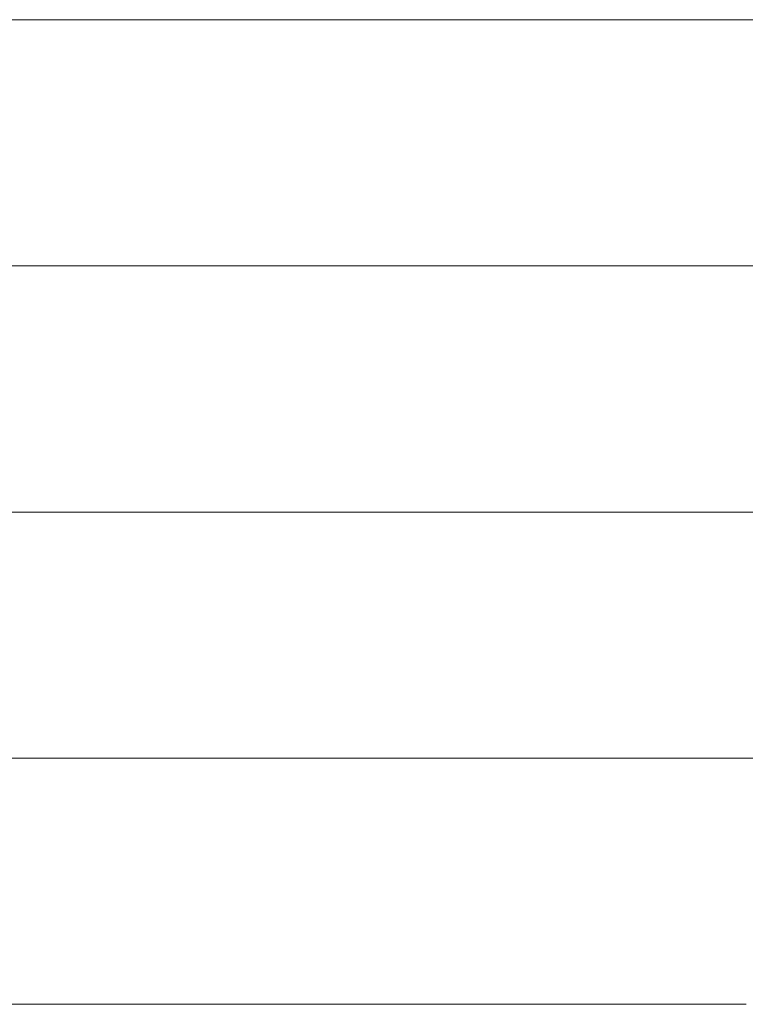
# Model space of a CAD drawing. Units: millimetres. Extents: x 59 to 11996, y 24 to 8424.
# Drawn here: x 8345 to 8365, y 567 to 595 of the extents above; entities that cross this region are included whole.
import ezdxf

# ---------------------------------------------------------------- set-up
doc = ezdxf.new("R2010")
doc.units = ezdxf.units.MM
doc.header["$MEASUREMENT"] = 0
doc.layers.add('(1) Shape lines', color=7, linetype='Continuous', lineweight=35)

# ---------------------------------------------------------------- blocks, each defined once
blk = doc.blocks.new('HATCH_158_27ffdf07-a3ba-432e-b307-1e2efc4ad96f')
at = {"layer": '(1) Shape lines', "color": 0, "lineweight": 9}
for p, q in [((8345.5, 595), (8343.804, 595)), ((8345.5, 588), (8343.906, 588)), ((8345.5, 581), (8344.007, 581)), ((8345.5, 574), (8344.109, 574)), ((8345.5, 567), (8344.211, 567))]:
    blk.add_line(p, q, dxfattribs=at)
blk = doc.blocks.new('HATCH_161_c0be96a4-0443-46d8-8639-deb2a871a8ba')
at = {"layer": '(1) Shape lines', "color": 0, "lineweight": 9}
for p, q in [((8346.759, 595), (8345.5, 595)), ((8347.189, 588), (8345.5, 588)), ((8347.62, 581), (8345.5, 581)), ((8348.05, 574), (8345.5, 574)), ((8348.48, 567), (8345.5, 567))]:
    blk.add_line(p, q, dxfattribs=at)
blk = doc.blocks.new('HATCH_162_f59af23a-17b3-43dc-bfa2-dec906d6c3b7')
at = {"layer": '(1) Shape lines', "color": 0, "lineweight": 9}
for p, q in [((8354.486, 595), (8346.759, 595)), ((8354.486, 588), (8347.189, 588)), ((8354.486, 581), (8347.62, 581)), ((8354.486, 574), (8348.05, 574)), ((8354.486, 567), (8348.48, 567))]:
    blk.add_line(p, q, dxfattribs=at)
blk = doc.blocks.new('HATCH_165_a09ee11f-e6d1-4b3c-8d4f-80cd26132733')
at = {"layer": '(1) Shape lines', "color": 0, "lineweight": 9}
for p, q in [((8354.759, 595), (8354.486, 595)), ((8354.834, 588), (8354.486, 588)), ((8354.909, 581), (8354.486, 581)), ((8354.984, 574), (8354.486, 574)), ((8355.059, 567), (8354.486, 567))]:
    blk.add_line(p, q, dxfattribs=at)
blk = doc.blocks.new('HATCH_166_9f6c1a79-6aa8-4ecc-b032-d9f716fc5ad7')
at = {"layer": '(1) Shape lines', "color": 0, "lineweight": 9}
for p, q in [((8356.122, 595), (8354.759, 595)), ((8356.122, 588), (8354.834, 588)), ((8356.122, 581), (8354.909, 581)), ((8356.122, 574), (8354.984, 574)), ((8356.122, 567), (8355.059, 567))]:
    blk.add_line(p, q, dxfattribs=at)
blk = doc.blocks.new('HATCH_169_daa87fdc-7624-45e4-a9b9-36196b017293')
at = {"layer": '(1) Shape lines', "color": 0, "lineweight": 9}
for p, q in [((8356.19, 595), (8356.122, 595)), ((8356.208, 588), (8356.122, 588)), ((8356.226, 581), (8356.122, 581)), ((8356.245, 574), (8356.122, 574)), ((8356.263, 567), (8356.122, 567))]:
    blk.add_line(p, q, dxfattribs=at)
blk = doc.blocks.new('HATCH_170_f50a5808-86fc-4a15-98ef-807df6bdf5ce')
at = {"layer": '(1) Shape lines', "color": 0, "lineweight": 9}
for p, q in [((8356.521, 595), (8356.19, 595)), ((8356.521, 588), (8356.208, 588)), ((8356.521, 581), (8356.226, 581)), ((8356.521, 574), (8356.245, 574)), ((8356.521, 567), (8356.263, 567))]:
    blk.add_line(p, q, dxfattribs=at)
blk = doc.blocks.new('HATCH_173_683a716f-b63c-4aa8-8388-a91ff653c7c5')
at = {"layer": '(1) Shape lines', "color": 0, "lineweight": 9}
for p, q in [((8357.188, 595), (8356.521, 595)), ((8357.366, 588), (8356.521, 588)), ((8357.543, 581), (8356.521, 581)), ((8357.721, 574), (8356.521, 574)), ((8357.898, 567), (8356.521, 567))]:
    blk.add_line(p, q, dxfattribs=at)
blk = doc.blocks.new('HATCH_174_725296ca-c2f8-4fce-9b5a-e1fd9b75c705')
at = {"layer": '(1) Shape lines', "color": 0, "lineweight": 9}
for p, q in [((8360.582, 595), (8357.188, 595)), ((8360.582, 588), (8357.366, 588)), ((8360.582, 581), (8357.543, 581)), ((8360.582, 574), (8357.721, 574)), ((8360.582, 567), (8357.898, 567))]:
    blk.add_line(p, q, dxfattribs=at)
blk = doc.blocks.new('HATCH_179_1ec39e3d-dcdb-4a63-a6f3-0d40e25a6790')
at = {"layer": '(1) Shape lines', "color": 0, "lineweight": 9}
for p, q in [((8361.017, 595), (8360.582, 595)), ((8361.126, 588), (8360.582, 588)), ((8361.235, 581), (8360.582, 581)), ((8361.344, 574), (8360.582, 574)), ((8361.452, 567), (8360.582, 567))]:
    blk.add_line(p, q, dxfattribs=at)
blk = doc.blocks.new('HATCH_180_e7c5f8c9-247a-4fe4-9103-11f04313d897')
at = {"layer": '(1) Shape lines', "color": 0, "lineweight": 9}
for p, q in [((8363.161, 595), (8361.017, 595)), ((8363.161, 588), (8361.126, 588)), ((8363.161, 581), (8361.235, 581)), ((8363.161, 574), (8361.344, 574)), ((8363.161, 567), (8361.452, 567))]:
    blk.add_line(p, q, dxfattribs=at)
blk = doc.blocks.new('HATCH_185_fab9167a-e9db-4030-bb88-9d14ca01ae84')
at = {"layer": '(1) Shape lines', "color": 0, "lineweight": 9}
for p, q in [((8363.263, 595), (8363.161, 595)), ((8363.288, 588), (8363.161, 588)), ((8363.312, 581), (8363.161, 581)), ((8363.337, 574), (8363.161, 574)), ((8363.361, 567), (8363.161, 567))]:
    blk.add_line(p, q, dxfattribs=at)
blk = doc.blocks.new('HATCH_186_0aa1f3fd-7437-4214-8be5-02fab22f5ca2')
at = {"layer": '(1) Shape lines', "color": 0, "lineweight": 9}
for p, q in [((8363.75, 595), (8363.263, 595)), ((8363.75, 588), (8363.288, 588)), ((8363.75, 581), (8363.312, 581)), ((8363.75, 574), (8363.337, 574)), ((8363.75, 567), (8363.361, 567))]:
    blk.add_line(p, q, dxfattribs=at)
blk = doc.blocks.new('HATCH_191_fc190175-aa27-4ebc-bd84-314c3d306b4b')
at = {"layer": '(1) Shape lines', "color": 0, "lineweight": 9}
for p, q in [((8363.949, 595), (8363.75, 595)), ((8363.996, 588), (8363.75, 588)), ((8364.044, 581), (8363.75, 581)), ((8364.092, 574), (8363.75, 574)), ((8364.139, 567), (8363.75, 567))]:
    blk.add_line(p, q, dxfattribs=at)
blk = doc.blocks.new('HATCH_192_cdf40010-1267-4ed7-bca3-3681bbb9dfa5')
at = {"layer": '(1) Shape lines', "color": 0, "lineweight": 9}
for p, q in [((8364.905, 595), (8363.949, 595)), ((8364.905, 588), (8363.996, 588)), ((8364.905, 581), (8364.044, 581)), ((8364.905, 574), (8364.092, 574)), ((8364.905, 567), (8364.139, 567))]:
    blk.add_line(p, q, dxfattribs=at)
blk = doc.blocks.new('HATCH_197_86008cec-8609-4326-bbbc-40cd7484b88b')
at = {"layer": '(1) Shape lines', "color": 0, "lineweight": 9}
for p, q in [((8365.071, 595), (8364.905, 595)), ((8365.11, 588), (8364.905, 588)), ((8365.15, 581), (8364.905, 581)), ((8365.189, 574), (8364.905, 574)), ((8365.228, 567), (8364.905, 567))]:
    blk.add_line(p, q, dxfattribs=at)
blk = doc.blocks.new('HATCH_198_b6d265d3-3c0c-4480-8dd9-0c269e513ac0')
at = {"layer": '(1) Shape lines', "color": 0, "lineweight": 9}
for p, q in [((8365.872, 595), (8365.071, 595)), ((8365.872, 588), (8365.11, 588)), ((8365.872, 581), (8365.15, 581)), ((8365.872, 574), (8365.189, 574))]:
    blk.add_line(p, q, dxfattribs=at)
blk = doc.blocks.new('GROUP_0_d3399122-db7c-4185-bfab-a51faf537e6f')
at = {"layer": '(1) Shape lines', "color": 154, "linetype": 'ByBlock'}
for name in ['HATCH_180_e7c5f8c9-247a-4fe4-9103-11f04313d897', 'HATCH_185_fab9167a-e9db-4030-bb88-9d14ca01ae84', 'HATCH_186_0aa1f3fd-7437-4214-8be5-02fab22f5ca2', 'HATCH_191_fc190175-aa27-4ebc-bd84-314c3d306b4b', 'HATCH_192_cdf40010-1267-4ed7-bca3-3681bbb9dfa5', 'HATCH_197_86008cec-8609-4326-bbbc-40cd7484b88b', 'HATCH_198_b6d265d3-3c0c-4480-8dd9-0c269e513ac0', 'HATCH_162_f59af23a-17b3-43dc-bfa2-dec906d6c3b7', 'HATCH_165_a09ee11f-e6d1-4b3c-8d4f-80cd26132733', 'HATCH_166_9f6c1a79-6aa8-4ecc-b032-d9f716fc5ad7', 'HATCH_169_daa87fdc-7624-45e4-a9b9-36196b017293', 'HATCH_170_f50a5808-86fc-4a15-98ef-807df6bdf5ce', 'HATCH_173_683a716f-b63c-4aa8-8388-a91ff653c7c5', 'HATCH_174_725296ca-c2f8-4fce-9b5a-e1fd9b75c705', 'HATCH_179_1ec39e3d-dcdb-4a63-a6f3-0d40e25a6790', 'HATCH_158_27ffdf07-a3ba-432e-b307-1e2efc4ad96f', 'HATCH_161_c0be96a4-0443-46d8-8639-deb2a871a8ba']:
    blk.add_blockref(name, (0, 0), dxfattribs=at)

msp = doc.modelspace()

# ---------------------------------------------------------------- block references
at = {"color": 7, "linetype": 'ByBlock'}
msp.add_blockref('GROUP_0_d3399122-db7c-4185-bfab-a51faf537e6f', (0, 0), dxfattribs=at)

doc.saveas('drawing.dxf')
